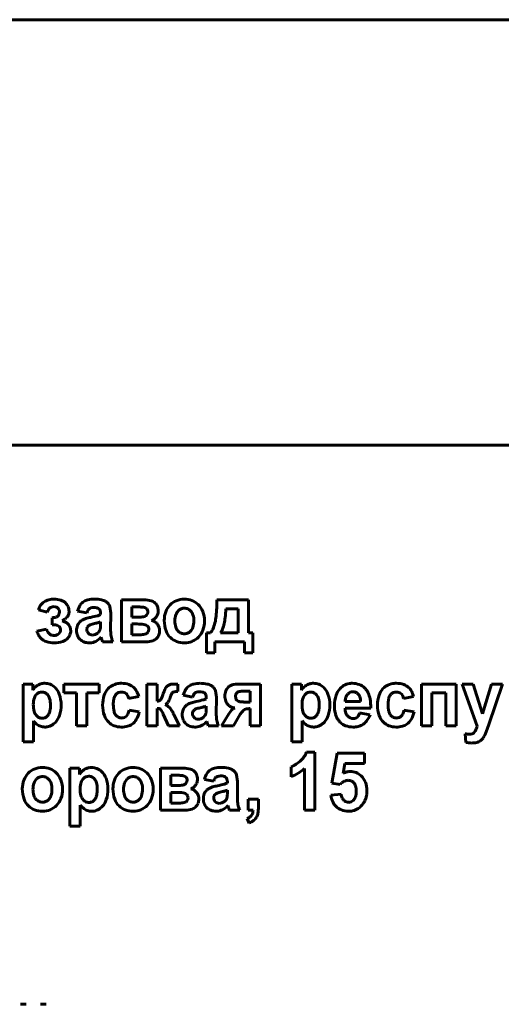
# Model space of a CAD drawing. Units: millimetres. Extents: x -4296 to 4387, y -4602 to 1354.
# Drawn here: x 3889 to 3917, y 1238 to 1296 of the extents above; entities that cross this region are included whole.
import ezdxf

# ---------------------------------------------------------------- set-up
doc = ezdxf.new("R2010")
doc.units = ezdxf.units.MM
doc.linetypes.add('K5LT_BASIC', pattern=[0])

msp = doc.modelspace()

# ---------------------------------------------------------------- linework, layer by layer
at = {"color": 150, "linetype": 'K5LT_BASIC', "lineweight": 60, "true_color": 0x0080ff}
for p, q in [((3941.882, 1295.873), (2646.882, 1295.873)), ((3951.882, 1270.873), (3806.882, 1270.873)), ((3894.844, 1261.786), (3894.844, 1259.322)), ((3896.184, 1261.786), (3894.844, 1261.786)), ((3902.315, 1261.786), (3900.457, 1261.786)), ((3902.315, 1259.853), (3902.315, 1261.786)), ((3889.977, 1261.192), (3890.495, 1261.068)), ((3890.612, 1261.282), (3890.642, 1261.311)), ((3892.273, 1261.13), (3892.818, 1261.023)), ((3893.496, 1261.282), (3893.551, 1261.238)), ((3895.452, 1261.369), (3895.452, 1260.766)), ((3895.851, 1261.369), (3895.452, 1261.369)), ((3896.334, 1261.261), (3896.266, 1261.31)), ((3901.71, 1261.254), (3900.975, 1261.254)), ((3901.708, 1259.853), (3901.71, 1261.254)), ((3890.781, 1260.74), (3890.781, 1260.323)), ((3893.622, 1260.983), (3893.622, 1260.917)), ((3894.211, 1260.128), (3894.22, 1260.885)), ((3895.452, 1260.766), (3895.851, 1260.766)), ((3890.45, 1260.057), (3889.888, 1259.951)), ((3890.781, 1260.323), (3890.885, 1260.323)), ((3892.821, 1260.097), (3892.818, 1260.053)), ((3893.341, 1260.412), (3893.259, 1260.393)), ((3893.622, 1260.363), (3893.622, 1260.492)), ((3895.77, 1260.368), (3895.452, 1260.368)), ((3895.452, 1260.368), (3895.452, 1259.738)), ((3896.382, 1260.249), (3896.308, 1260.301)), ((3893.456, 1259.835), (3893.546, 1259.932)), ((3893.659, 1259.587), (3893.66, 1259.586)), ((3893.66, 1259.586), (3893.663, 1259.575)), ((3893.663, 1259.575), (3893.673, 1259.541)), ((3893.673, 1259.541), (3893.681, 1259.512)), ((3893.712, 1259.401), (3893.738, 1259.322)), ((3895.452, 1259.738), (3895.943, 1259.738)), ((3900.082, 1259.853), (3899.832, 1259.853)), ((3899.832, 1259.853), (3899.832, 1258.675)), ((3900.672, 1259.853), (3901.708, 1259.853)), ((3902.565, 1259.853), (3902.315, 1259.853)), ((3902.565, 1258.675), (3902.565, 1259.853)), ((3892.961, 1259.26), (3893.009, 1259.261)), ((3893.738, 1259.322), (3894.345, 1259.322)), ((3894.844, 1259.322), (3896.302, 1259.322)), ((3900.323, 1259.322), (3902.074, 1259.322)), ((3900.323, 1258.675), (3900.323, 1259.322)), ((3902.074, 1259.322), (3902.074, 1258.675)), ((3899.832, 1258.675), (3900.323, 1258.675)), ((3902.074, 1258.675), (3902.565, 1258.675)), ((3889.074, 1256.84), (3889.074, 1253.436)), ((3889.637, 1256.84), (3889.074, 1256.84)), ((3889.637, 1256.479), (3889.637, 1256.84)), ((3893.546, 1256.84), (3891.474, 1256.84)), ((3891.474, 1256.84), (3891.474, 1256.317)), ((3893.546, 1256.317), (3893.546, 1256.84)), ((3896.333, 1256.84), (3896.333, 1254.376)), ((3896.941, 1256.84), (3896.333, 1256.84)), ((3896.941, 1255.829), (3896.941, 1256.84)), ((3898.157, 1256.397), (3898.155, 1256.828)), ((3903.014, 1256.84), (3901.822, 1256.84)), ((3903.014, 1254.376), (3903.014, 1256.84)), ((3904.851, 1256.84), (3904.851, 1253.436)), ((3905.414, 1256.84), (3904.851, 1256.84)), ((3905.414, 1256.479), (3905.414, 1256.84)), ((3908.397, 1256.884), (3908.32, 1256.882)), ((3914.501, 1256.84), (3912.465, 1256.84)), ((3912.465, 1256.84), (3912.465, 1254.376)), ((3914.501, 1254.376), (3914.501, 1256.84)), ((3915.499, 1256.84), (3914.856, 1256.84)), ((3914.856, 1256.84), (3915.727, 1254.367)), ((3916.048, 1255.089), (3915.499, 1256.84)), ((3916.571, 1256.84), (3916.048, 1255.089)), ((3916.406, 1254.469), (3917.214, 1256.84)), ((3917.214, 1256.84), (3916.571, 1256.84)), ((3891.474, 1256.317), (3892.207, 1256.317)), ((3892.207, 1256.317), (3892.207, 1254.376)), ((3892.814, 1254.376), (3892.814, 1256.317)), ((3892.814, 1256.317), (3893.546, 1256.317)), ((3895.272, 1255.989), (3895.87, 1256.104)), ((3897.154, 1255.929), (3897.146, 1255.92)), ((3898.478, 1256.184), (3899.023, 1256.078)), ((3899.7, 1256.336), (3899.755, 1256.292)), ((3899.826, 1256.037), (3899.826, 1255.971)), ((3900.416, 1255.182), (3900.425, 1255.939)), ((3901.652, 1256.355), (3901.601, 1256.304)), ((3902.406, 1256.423), (3901.978, 1256.423)), ((3902.406, 1255.785), (3902.406, 1256.423)), ((3908.148, 1256.274), (3908.112, 1256.235)), ((3911.403, 1255.989), (3912.002, 1256.104)), ((3913.072, 1254.376), (3913.072, 1256.317)), ((3913.072, 1256.317), (3913.894, 1256.317)), ((3913.894, 1256.317), (3913.894, 1254.376)), ((3896.941, 1254.376), (3896.941, 1255.413)), ((3897.408, 1255.632), (3897.464, 1255.66)), ((3899.545, 1255.466), (3899.464, 1255.447)), ((3899.826, 1255.417), (3899.826, 1255.546)), ((3901.621, 1255.891), (3901.693, 1255.839)), ((3902.014, 1255.785), (3902.406, 1255.785)), ((3902.351, 1255.395), (3902.406, 1255.395)), ((3902.406, 1255.395), (3902.406, 1254.376)), ((3907.975, 1255.422), (3909.484, 1255.422)), ((3907.986, 1255.821), (3908.886, 1255.821)), ((3895.897, 1255.209), (3895.298, 1255.315)), ((3897.301, 1255.079), (3897.602, 1254.376)), ((3897.903, 1255.078), (3897.892, 1255.101)), ((3897.916, 1255.053), (3897.903, 1255.078)), ((3898.253, 1254.376), (3897.916, 1255.053)), ((3899.026, 1255.151), (3899.023, 1255.107)), ((3899.661, 1254.889), (3899.751, 1254.986)), ((3901.158, 1255.088), (3900.727, 1254.376)), ((3901.432, 1254.376), (3901.827, 1255.062)), ((3901.827, 1255.062), (3901.864, 1255.111)), ((3909.439, 1255.041), (3908.832, 1255.147)), ((3912.028, 1255.209), (3911.43, 1255.315)), ((3889.681, 1253.436), (3889.681, 1254.672)), ((3890.349, 1254.314), (3890.42, 1254.316)), ((3892.207, 1254.376), (3892.814, 1254.376)), ((3896.333, 1254.376), (3896.941, 1254.376)), ((3897.602, 1254.376), (3898.253, 1254.376)), ((3899.165, 1254.314), (3899.214, 1254.315)), ((3899.864, 1254.642), (3899.864, 1254.64)), ((3899.864, 1254.64), (3899.868, 1254.63)), ((3899.868, 1254.63), (3899.877, 1254.595)), ((3899.877, 1254.595), (3899.885, 1254.566)), ((3899.916, 1254.455), (3899.942, 1254.376)), ((3899.942, 1254.376), (3900.55, 1254.376)), ((3900.727, 1254.376), (3901.432, 1254.376)), ((3902.406, 1254.376), (3903.014, 1254.376)), ((3905.459, 1253.436), (3905.459, 1254.672)), ((3906.126, 1254.314), (3906.197, 1254.316)), ((3912.465, 1254.376), (3913.072, 1254.376)), ((3913.894, 1254.376), (3914.501, 1254.376)), ((3916.258, 1254.034), (3916.406, 1254.469)), ((3915.017, 1253.919), (3915.061, 1253.413)), ((3915.613, 1254.08), (3915.54, 1253.983)), ((3889.074, 1253.436), (3889.681, 1253.436)), ((3904.851, 1253.436), (3905.459, 1253.436)), ((3906.2, 1252.842), (3905.707, 1252.842)), ((3906.2, 1249.43), (3906.2, 1252.842)), ((3907.512, 1252.78), (3907.2, 1251.013)), ((3909.12, 1252.78), (3907.512, 1252.78)), ((3909.12, 1252.169), (3909.12, 1252.78)), ((3892.384, 1251.894), (3891.822, 1251.894)), ((3891.822, 1251.894), (3891.822, 1248.49)), ((3892.384, 1251.533), (3892.384, 1251.894)), ((3898.489, 1251.894), (3897.149, 1251.894)), ((3897.149, 1251.894), (3897.149, 1249.43)), ((3904.807, 1251.983), (3904.807, 1251.398)), ((3905.593, 1251.886), (3905.593, 1249.43)), ((3907.87, 1251.594), (3907.971, 1252.169)), ((3907.971, 1252.169), (3909.12, 1252.169)), ((3898.156, 1251.477), (3897.756, 1251.477)), ((3897.756, 1251.477), (3897.756, 1250.875)), ((3898.639, 1251.37), (3898.57, 1251.418)), ((3900.941, 1251.39), (3900.996, 1251.346)), ((3897.756, 1250.875), (3898.156, 1250.875)), ((3899.719, 1251.238), (3900.263, 1251.132)), ((3901.067, 1251.091), (3901.067, 1251.025)), ((3901.657, 1250.236), (3901.666, 1250.994)), ((3907.2, 1251.013), (3907.688, 1250.937)), ((3907.688, 1250.937), (3907.776, 1251.028)), ((3897.756, 1250.476), (3897.756, 1249.846)), ((3898.075, 1250.476), (3897.756, 1250.476)), ((3898.686, 1250.357), (3898.613, 1250.409)), ((3900.266, 1250.205), (3900.263, 1250.162)), ((3900.786, 1250.521), (3900.705, 1250.501)), ((3901.067, 1250.471), (3901.067, 1250.6)), ((3907.745, 1250.369), (3907.137, 1250.302)), ((3892.429, 1248.49), (3892.429, 1249.726)), ((3897.756, 1249.846), (3898.248, 1249.846)), ((3900.902, 1249.944), (3900.991, 1250.04)), ((3901.105, 1249.696), (3901.105, 1249.694)), ((3901.105, 1249.694), (3901.109, 1249.684)), ((3901.109, 1249.684), (3901.118, 1249.649)), ((3901.118, 1249.649), (3901.126, 1249.62)), ((3902.888, 1250.077), (3902.281, 1250.077)), ((3902.281, 1250.077), (3902.281, 1249.43)), ((3902.888, 1249.614), (3902.888, 1250.077)), ((3893.097, 1249.368), (3893.167, 1249.371)), ((3897.149, 1249.43), (3898.606, 1249.43)), ((3900.406, 1249.368), (3900.455, 1249.369)), ((3901.157, 1249.51), (3901.183, 1249.43)), ((3901.183, 1249.43), (3901.791, 1249.43)), ((3902.281, 1249.43), (3902.576, 1249.43)), ((3905.593, 1249.43), (3906.2, 1249.43)), ((3891.822, 1248.49), (3892.429, 1248.49)), ((3902.227, 1248.942), (3902.348, 1248.676)), ((3889.248, 1238.024), (3888.914, 1238.024)), ((3890.424, 1238.024), (3890.09, 1238.024))]:
    msp.add_line(p, q, dxfattribs=at)
for centre, radius, start, end in [((3890.844, 1260.817), 1.006, 105.39316, 122.23381), ((3890.896, 1260.628), 1.202, 90, 105.39316), ((3890.896, 1260.542), 1.288, 71.80283, 90), ((3891.081, 1261.105), 0.696, 46.95312, 71.80283), ((3892.995, 1261.12), 0.674, 122.22092, 147.06328), ((3893.036, 1261.055), 0.75, 102.66801, 122.22092), ((3893.261, 1260.054), 1.776, 90, 102.66801), ((3893.261, 1259.674), 2.156, 78.72973, 90), ((3893.543, 1261.09), 0.712, 59.05282, 78.72973), ((3893.506, 1261.029), 0.783, 52.38001, 59.05282), ((3896.184, 1260.237), 1.549, 74.69837, 90), ((3896.438, 1261.165), 0.586, 49.69947, 74.69837), ((3898.457, 1260.775), 1.038, 112.12955, 136.57764), ((3898.542, 1260.566), 1.264, 90, 112.12955), ((3898.542, 1260.589), 1.241, 68.88298, 90), ((3898.607, 1260.759), 1.059, 45.99964, 68.88298), ((3886.519, 1262.066), 13.941, 354.9261, 358.84705), ((3890.799, 1260.99), 0.846, 145.21885, 166.21537), ((3890.685, 1261.069), 0.708, 122.23381, 145.21885), ((3891.528, 1260.677), 1.104, 151.36029, 159.2548), ((3890.924, 1261.006), 0.417, 138.49212, 151.36029), ((3890.822, 1261.095), 0.282, 106.95662, 129.88227), ((3890.889, 1260.875), 0.512, 90, 106.95662), ((3890.889, 1260.999), 0.388, 69.26335, 90), ((3890.943, 1261.139), 0.238, 42.69325, 69.26335), ((3890.859, 1261.062), 0.352, 21.60472, 42.69325), ((3890.874, 1261.068), 0.335, 0, 21.60472), ((3891.096, 1261.12), 0.674, 23.28048, 46.95312), ((3891.075, 1261.111), 0.697, 0, 23.28048), ((3891.179, 1261.111), 0.593, 339.99993, 0), ((3893.448, 1260.826), 1.213, 147.06328, 165.51449), ((3893.569, 1260.782), 0.789, 150.39969, 162.15932), ((3893.163, 1261.013), 0.322, 131.93611, 150.39969), ((3893.127, 1261.052), 0.269, 107.10404, 131.93611), ((3893.214, 1260.772), 0.562, 90, 107.10404), ((3893.214, 1260.303), 1.031, 79.63796, 90), ((3893.342, 1261.006), 0.316, 60.87985, 79.63796), ((3893.373, 1261.084), 0.235, 15.588, 40.86223), ((3893.009, 1260.983), 0.613, 0, 15.588), ((3893.612, 1261.167), 0.609, 44.81366, 52.38001), ((3893.736, 1261.29), 0.435, 13.8686, 44.81366), ((3892.098, 1260.885), 2.123, 0, 13.8686), ((3895.851, 1259.348), 2.022, 81.83977, 90), ((3896.076, 1260.917), 0.436, 64.21417, 81.83977), ((3896.19, 1261.12), 0.202, 19.75164, 44.36734), ((3896.086, 1261.083), 0.312, 0, 19.75164), ((3896.511, 1261.251), 0.474, 21.89587, 49.69947), ((3896.247, 1261.144), 0.759, 0, 21.89587), ((3896.362, 1261.144), 0.644, 338.97589, 0), ((3898.566, 1260.671), 1.189, 136.57764, 159.377), ((3898.596, 1260.741), 0.577, 133.41399, 160.85572), ((3898.548, 1260.792), 0.507, 111.78455, 133.41399), ((3898.545, 1260.798), 0.5, 90, 111.78455), ((3898.545, 1260.808), 0.49, 65.46577, 90), ((3898.527, 1260.769), 0.533, 41.95443, 65.46577), ((3898.485, 1260.731), 0.59, 17.23175, 41.95443), ((3898.52, 1260.668), 1.185, 21.62819, 45.99964), ((3893.968, 1261.506), 7.011, 353.76007, 357.94214), ((3890.781, 1261.704), 0.964, 270, 283.50332), ((3890.959, 1260.964), 0.203, 283.50332, 313.20957), ((3890.848, 1261.082), 0.365, 313.20957, 336.03142), ((3890.878, 1261.068), 0.331, 336.03142, 0), ((3890.723, 1261.797), 1.397, 297.31752, 305.55114), ((3891.091, 1259.616), 0.978, 55.98947, 73.81039), ((3891.126, 1261.232), 0.703, 305.55114, 317.16837), ((3891.307, 1261.065), 0.457, 317.16837, 339.99993), ((3892.826, 1260.074), 0.593, 125.23491, 135.75951), ((3892.897, 1259.973), 0.717, 115.66613, 125.23491), ((3893.104, 1259.543), 1.194, 107.01731, 115.66613), ((3893.679, 1257.662), 3.161, 101.70537, 107.01731), ((3891.753, 1267.085), 6.457, 281.48396, 285.28697), ((3893.163, 1261.925), 1.107, 285.28697, 294.47999), ((3895.851, 1262.309), 1.543, 270, 280.92458), ((3896.07, 1261.174), 0.386, 280.92458, 302.86019), ((3896.147, 1261.054), 0.244, 302.86019, 333.09308), ((3896.091, 1261.083), 0.307, 333.09308, 0), ((3896.466, 1261.073), 0.513, 286.83532, 301.9594), ((3896.436, 1259.906), 0.699, 55.04713, 75.21153), ((3896.454, 1261.093), 0.537, 301.9594, 316.73836), ((3896.425, 1261.12), 0.576, 316.73836, 338.97589), ((3898.81, 1260.58), 1.45, 159.377, 180), ((3899.195, 1260.58), 1.835, 180, 199.64289), ((3899.16, 1260.545), 1.175, 160.85572, 180), ((3899.209, 1260.545), 1.223, 180, 197.07454), ((3897.899, 1260.549), 1.203, 341.0514, 0), ((3897.898, 1260.549), 1.204, 0, 17.23175), ((3898.227, 1260.552), 1.5, 0, 21.62819), ((3898.206, 1260.552), 1.521, 339.26026, 0), ((3897.902, 1261.056), 2.513, 345.683, 354.9261), ((3897.543, 1261.115), 3.415, 347.76625, 353.76007), ((3890.956, 1260.236), 1.106, 194.91884, 209.14261), ((3891.179, 1260.327), 0.777, 200.2936, 218.37752), ((3890.885, 1259.751), 0.572, 70.52022, 90), ((3890.97, 1259.992), 0.317, 44.23772, 70.52022), ((3891.018, 1260.038), 0.25, 20.84149, 44.23772), ((3890.986, 1260.015), 0.286, 336.00691, 0), ((3890.958, 1260.015), 0.314, 0, 20.84149), ((3891.35, 1260), 0.515, 31.33934, 55.98947), ((3891.355, 1260.003), 0.509, 14.48768, 31.33934), ((3891.292, 1259.958), 0.578, 337.97614, 0), ((3891.183, 1259.958), 0.688, 0, 14.48768), ((3893.02, 1259.985), 0.81, 159.29593, 180), ((3893.02, 1259.985), 0.81, 180, 201.85609), ((3892.851, 1260.049), 0.629, 135.75951, 159.29593), ((3893.158, 1260.053), 0.34, 180, 201.67643), ((3893.073, 1260.06), 0.255, 148.28706, 171.73202), ((3893.131, 1260.024), 0.323, 127.4847, 148.28706), ((3893.121, 1260.022), 0.318, 109.12799, 125.83382), ((3893.794, 1258.083), 2.371, 103.02729, 109.12799), ((3892.123, 1265.431), 5.164, 283.64068, 285.76596), ((3893.139, 1261.833), 1.426, 285.76596, 289.81083), ((3893.224, 1260.147), 0.387, 326.35117, 335.75564), ((3893.209, 1260.153), 0.403, 335.75564, 344.97211), ((3893.283, 1260.138), 0.328, 344.23411, 351.70401), ((3892.509, 1260.251), 1.11, 351.70401, 355.7606), ((3891.833, 1260.301), 1.788, 355.7606, 358.28441), ((3889.752, 1260.363), 3.87, 358.28441, 0), ((3899.665, 1260.128), 5.453, 180, 183.3905), ((3895.77, 1257.188), 3.18, 82.9349, 90), ((3896.102, 1259.864), 0.483, 64.74201, 82.9349), ((3896.225, 1260.097), 0.218, 19.22825, 44.21037), ((3896.101, 1260.048), 0.351, 335.22461, 0), ((3896.086, 1260.048), 0.366, 0, 19.22825), ((3896.53, 1260.04), 0.536, 31.96763, 55.04713), ((3896.416, 1259.969), 0.67, 16.02218, 31.96763), ((3896.395, 1259.97), 0.691, 339.03989, 0), ((3896.422, 1259.97), 0.664, 0, 16.02218), ((3898.412, 1260.3), 1.003, 199.64289, 226.32496), ((3898.6, 1260.358), 0.587, 197.07454, 221.83146), ((3898.565, 1260.326), 0.539, 221.83146, 245.34251), ((3898.495, 1260.345), 0.573, 313.44971, 341.0514), ((3898.497, 1260.442), 1.21, 315.97369, 339.26026), ((3899.428, 1260.397), 0.85, 320.29369, 336.28276), ((3897.964, 1261.04), 2.449, 336.28276, 345.683), ((3899.923, 1260.386), 0.918, 324.58123, 338.72986), ((3898.687, 1260.867), 2.245, 338.72986, 347.76625), ((3890.676, 1260.079), 0.785, 209.14261, 226.04378), ((3890.673, 1260.077), 0.781, 226.04378, 251.55741), ((3890.878, 1260.089), 0.393, 218.37752, 243.8975), ((3890.875, 1260.082), 0.386, 243.8975, 257.64539), ((3890.895, 1260.172), 0.478, 257.64539, 270), ((3890.895, 1260.175), 0.481, 270, 289.79314), ((3890.947, 1260.03), 0.327, 289.79314, 313.86063), ((3890.942, 1260.035), 0.334, 313.86063, 336.00691), ((3891.15, 1260.058), 0.755, 289.43225, 317.13987), ((3891.23, 1259.983), 0.645, 317.13987, 337.97614), ((3892.891, 1259.933), 0.67, 201.85609, 225.91009), ((3892.855, 1259.896), 0.618, 225.91009, 250.22789), ((3893.159, 1260.054), 0.341, 201.67643, 223.30824), ((3893.133, 1260.029), 0.306, 223.30824, 247.39234), ((3893.149, 1260.067), 0.346, 247.39234, 270), ((3893.149, 1260.154), 0.434, 270, 290.47058), ((3893.097, 1260.294), 0.583, 290.47058, 308.10781), ((3892.833, 1260.358), 1.13, 296.68576, 316.99413), ((3898.691, 1260.864), 5.19, 195.10271, 195.82406), ((3896.585, 1260.267), 3.001, 195.82406, 196.7727), ((3895.487, 1259.88), 1.268, 183.3905, 190.42492), ((3895.427, 1259.869), 1.207, 190.42492, 197.80178), ((3896.016, 1260.058), 1.826, 197.80178, 203.79848), ((3895.943, 1261.223), 1.484, 270, 280.69476), ((3896.153, 1260.111), 0.353, 280.69476, 302.73528), ((3896.302, 1260.523), 1.202, 270, 288.75368), ((3896.232, 1259.988), 0.206, 302.73528, 335.22461), ((3896.502, 1259.933), 0.578, 288.75368, 315.91897), ((3896.508, 1259.927), 0.57, 315.91897, 339.03989), ((3898.471, 1260.362), 1.088, 226.32496, 249.14193), ((3898.545, 1260.282), 0.491, 245.34251, 270), ((3898.545, 1260.29), 0.498, 270, 291.76851), ((3898.544, 1260.293), 0.502, 291.76851, 313.44971), ((3898.578, 1260.364), 1.098, 292.56302, 315.97369), ((3890.895, 1260.742), 1.483, 251.55741, 270), ((3890.895, 1260.779), 1.52, 270, 289.43225), ((3892.961, 1260.19), 0.931, 250.22789, 270), ((3892.966, 1260.094), 0.834, 273.00623, 296.68576), ((3898.546, 1260.559), 1.3, 249.14193, 270), ((3898.546, 1260.44), 1.181, 270, 292.56302), ((3890.362, 1256.048), 0.844, 127.62246, 149.22619), ((3890.338, 1256.078), 0.805, 105.5046, 127.62246), ((3890.337, 1256.082), 0.801, 97.51285, 105.5046), ((3890.351, 1255.978), 0.907, 90, 97.51285), ((3890.351, 1256.054), 0.83, 68.11126, 90), ((3890.335, 1256.013), 0.874, 46.78791, 68.11126), ((3890.232, 1255.904), 1.024, 19.80803, 46.78791), ((3894.813, 1255.868), 1.024, 136.76849, 161.70598), ((3894.753, 1255.924), 0.942, 114.67174, 136.76849), ((3894.828, 1255.76), 1.124, 94.45483, 114.67174), ((3894.848, 1255.514), 1.371, 92.1781, 94.45483), ((3894.852, 1255.387), 1.497, 90, 92.1781), ((3894.852, 1255.509), 1.376, 71.61565, 90), ((3895.043, 1256.081), 0.772, 46.99528, 71.61565), ((3894.976, 1256.01), 0.87, 29.02568, 46.99528), ((3898.441, 1256.014), 1.16, 151.18874, 157.65685), ((3898.091, 1256.207), 0.76, 141.42105, 151.18874), ((3897.744, 1256.484), 0.317, 126.26062, 141.42105), ((3897.826, 1256.372), 0.456, 105.62727, 126.28837), ((3897.917, 1256.047), 0.793, 90, 105.62727), ((3897.917, 1255.434), 1.406, 87.20402, 90), ((3897.565, 1248.227), 8.621, 86.07485, 87.20402), ((3899.652, 1255.881), 1.213, 147.06328, 165.51449), ((3899.2, 1256.174), 0.674, 122.22092, 147.06328), ((3899.24, 1256.11), 0.75, 102.66801, 122.22092), ((3899.465, 1255.108), 1.776, 90, 102.66801), ((3899.465, 1254.728), 2.156, 78.72973, 90), ((3899.747, 1256.144), 0.712, 59.05282, 78.72973), ((3899.711, 1256.083), 0.783, 52.38001, 59.05282), ((3899.817, 1256.221), 0.609, 44.81366, 52.38001), ((3899.941, 1256.344), 0.435, 13.8686, 44.81366), ((3901.539, 1256.236), 0.598, 136.55574, 160.47006), ((3901.485, 1256.286), 0.524, 125.5627, 136.55574), ((3901.473, 1256.304), 0.503, 114.33968, 125.5627), ((3901.534, 1256.168), 0.652, 97.98095, 114.33968), ((3901.822, 1254.114), 2.726, 90, 97.98095), ((3906.139, 1256.048), 0.844, 127.62246, 149.22619), ((3906.115, 1256.078), 0.805, 105.5046, 127.62246), ((3906.114, 1256.082), 0.801, 97.51285, 105.5046), ((3906.128, 1255.978), 0.907, 90, 97.51285), ((3906.128, 1256.054), 0.83, 68.11126, 90), ((3906.112, 1256.013), 0.874, 46.78791, 68.11126), ((3906.009, 1255.904), 1.024, 19.80803, 46.78791), ((3908.458, 1255.848), 1.066, 136.96634, 161.64814), ((3908.397, 1255.905), 0.982, 115.5787, 136.96634), ((3908.385, 1255.93), 0.953, 93.87161, 115.5787), ((3908.397, 1255.71), 1.174, 69.34271, 90), ((3908.493, 1255.963), 0.904, 45.76707, 69.34271), ((3908.433, 1255.902), 0.989, 35.42084, 45.76707), ((3910.944, 1255.868), 1.024, 136.76849, 161.70598), ((3910.884, 1255.924), 0.942, 114.67174, 136.76849), ((3910.96, 1255.76), 1.124, 94.45483, 114.67174), ((3910.979, 1255.514), 1.371, 92.1781, 94.45483), ((3910.984, 1255.387), 1.497, 90, 92.1781), ((3910.984, 1255.509), 1.376, 71.61565, 90), ((3911.174, 1256.081), 0.772, 46.99528, 71.61565), ((3911.108, 1256.01), 0.87, 29.02568, 46.99528), ((3890.914, 1255.64), 1.242, 161.72712, 180), ((3890.237, 1255.863), 0.529, 133.56168, 161.72712), ((3890.182, 1255.921), 0.449, 111.73339, 133.56168), ((3890.184, 1255.917), 0.453, 90, 111.73339), ((3890.184, 1255.965), 0.405, 63.25646, 90), ((3890.145, 1255.888), 0.492, 39.0106, 63.25646), ((3890.095, 1255.847), 0.556, 14.71658, 39.0106), ((3889.181, 1255.607), 1.501, 0, 14.71658), ((3889.424, 1255.613), 1.883, 0, 19.80803), ((3895.634, 1255.597), 1.89, 161.70598, 180), ((3896.145, 1255.642), 1.775, 170.10621, 180), ((3895.035, 1255.836), 0.649, 153.70175, 170.10621), ((3894.86, 1255.922), 0.454, 143.90693, 153.70175), ((3894.863, 1255.92), 0.457, 134.15032, 143.90693), ((3894.83, 1255.954), 0.411, 111.02018, 134.15032), ((3894.861, 1255.874), 0.496, 90, 111.02018), ((3894.861, 1255.878), 0.492, 72.73338, 90), ((3894.906, 1256.021), 0.342, 51.99928, 72.73338), ((3894.905, 1256.021), 0.343, 27.2388, 51.99928), ((3894.655, 1255.892), 0.625, 8.95729, 27.2388), ((3894.447, 1255.716), 1.475, 15.2524, 29.02568), ((3896.989, 1256.056), 0.208, 293.72299, 319.09749), ((3896.829, 1256.177), 0.409, 322.71808, 336.87728), ((3894.308, 1257.254), 3.15, 336.87728, 341.96753), ((3899.59, 1255.542), 2.403, 157.65685, 162.15004), ((3896.66, 1256.374), 1.099, 327.56285, 342.73517), ((3899.909, 1255.37), 2.301, 159.61473, 162.87143), ((3898.624, 1255.847), 0.931, 154.49254, 159.61473), ((3898.256, 1256.023), 0.523, 145.48836, 154.49254), ((3897.931, 1256.246), 0.129, 127.27212, 145.48836), ((3897.952, 1256.213), 0.168, 99.00252, 125.96388), ((3898.157, 1254.915), 1.482, 90, 99.00252), ((3899.774, 1255.836), 0.789, 150.39969, 162.15932), ((3899.367, 1256.067), 0.322, 131.93611, 150.39969), ((3899.332, 1256.106), 0.269, 107.10404, 131.93611), ((3897.957, 1262.14), 6.457, 281.48396, 285.28697), ((3899.418, 1255.826), 0.562, 90, 107.10404), ((3899.418, 1255.357), 1.031, 79.63796, 90), ((3899.546, 1256.06), 0.316, 60.87985, 79.63796), ((3899.368, 1256.979), 1.107, 285.28697, 294.47999), ((3899.577, 1256.138), 0.235, 15.588, 40.86223), ((3899.214, 1256.037), 0.613, 0, 15.588), ((3898.302, 1255.939), 2.123, 0, 13.8686), ((3901.816, 1256.137), 0.892, 160.47006, 180), ((3901.825, 1256.137), 0.901, 180, 199.33181), ((3902.026, 1256.105), 0.477, 165.33637, 180), ((3901.958, 1256.105), 0.409, 180, 198.60338), ((3901.795, 1256.166), 0.239, 144.55615, 165.33637), ((3901.784, 1256.047), 0.225, 198.60338, 223.74208), ((3901.816, 1256.122), 0.285, 101.83184, 124.94112), ((3901.978, 1255.348), 1.075, 90, 101.83184), ((3906.691, 1255.64), 1.242, 161.72712, 180), ((3906.014, 1255.863), 0.529, 133.56168, 161.72712), ((3905.959, 1255.921), 0.449, 111.73339, 133.56168), ((3905.961, 1255.917), 0.453, 90, 111.73339), ((3905.961, 1255.965), 0.405, 63.25646, 90), ((3905.922, 1255.888), 0.492, 39.0106, 63.25646), ((3905.872, 1255.847), 0.556, 14.71658, 39.0106), ((3904.958, 1255.607), 1.501, 0, 14.71658), ((3905.201, 1255.613), 1.883, 0, 19.80803), ((3909.264, 1255.58), 1.914, 161.64814, 180), ((3908.93, 1255.829), 0.944, 172.59725, 180.48818), ((3908.633, 1255.867), 0.645, 163.04336, 172.59725), ((3908.544, 1255.894), 0.552, 151.93938, 163.04336), ((3908.469, 1255.934), 0.467, 139.86863, 151.93938), ((3908.428, 1255.981), 0.404, 111.51733, 133.76168), ((3908.438, 1255.956), 0.432, 90, 111.51733), ((3908.438, 1255.985), 0.402, 66.25688, 90), ((3908.426, 1255.958), 0.432, 43.3504, 66.25688), ((3908.416, 1255.949), 0.446, 18.55083, 43.3504), ((3907.97, 1255.799), 0.916, 1.32294, 18.55083), ((3908.387, 1255.869), 1.046, 25.36227, 35.42084), ((3908.113, 1255.739), 1.349, 9.63493, 25.36227), ((3906.545, 1255.473), 2.939, 358.99898, 9.63493), ((3911.766, 1255.597), 1.89, 161.70598, 180), ((3912.277, 1255.642), 1.775, 170.10621, 180), ((3911.167, 1255.836), 0.649, 153.70175, 170.10621), ((3910.992, 1255.922), 0.454, 143.90693, 153.70175), ((3910.995, 1255.92), 0.457, 134.15032, 143.90693), ((3910.962, 1255.954), 0.411, 111.02018, 134.15032), ((3910.993, 1255.874), 0.496, 90, 111.02018), ((3910.993, 1255.878), 0.492, 72.73338, 90), ((3911.037, 1256.021), 0.342, 51.99928, 72.73338), ((3911.037, 1256.021), 0.343, 27.2388, 51.99928), ((3910.786, 1255.892), 0.625, 8.95729, 27.2388), ((3910.578, 1255.716), 1.475, 15.2524, 29.02568), ((3891.297, 1255.64), 1.624, 180, 194.48938), ((3888.789, 1255.607), 1.893, 349.75657, 0), ((3889.282, 1255.613), 2.025, 342.33967, 0), ((3895.58, 1255.597), 1.836, 180, 199.51887), ((3896.366, 1255.642), 1.996, 180, 191.88179), ((3896.884, 1256.296), 0.47, 276.9417, 293.72299), ((3896.941, 1254.929), 0.483, 79.27789, 90), ((3896.983, 1255.152), 0.257, 64.54255, 79.27789), ((3897.011, 1255.212), 0.19, 34.29209, 64.54255), ((3897.267, 1255.157), 0.495, 51.87272, 73.47827), ((3897.248, 1256), 0.402, 302.34798, 327.56285), ((3897.035, 1254.862), 0.871, 35.62526, 51.87272), ((3896.755, 1254.661), 1.215, 29.16913, 35.62526), ((3899.225, 1255.04), 0.81, 159.29593, 180), ((3899.056, 1255.104), 0.629, 135.75951, 159.29593), ((3899.03, 1255.128), 0.593, 125.23491, 135.75951), ((3899.102, 1255.027), 0.717, 115.66613, 125.23491), ((3899.308, 1254.597), 1.194, 107.01731, 115.66613), ((3899.884, 1252.716), 3.161, 101.70537, 107.01731), ((3899.336, 1255.078), 0.323, 127.4847, 148.28706), ((3899.325, 1255.077), 0.318, 109.12799, 125.83382), ((3899.998, 1253.137), 2.371, 103.02729, 109.12799), ((3898.327, 1260.485), 5.164, 283.64068, 285.76596), ((3899.343, 1256.887), 1.426, 285.76596, 289.81083), ((3895.956, 1255.417), 3.87, 358.28441, 0), ((3901.567, 1256.047), 0.628, 199.33181, 222.54367), ((3901.512, 1255.997), 0.554, 222.54367, 244.93888), ((3902.517, 1254.261), 1.59, 136.19304, 148.66485), ((3901.535, 1256.044), 0.606, 244.93888, 266.32833), ((3901.582, 1255.157), 0.295, 106.9886, 136.19304), ((3901.877, 1256.213), 0.416, 243.84392, 260.42201), ((3902.014, 1257.026), 1.24, 260.42201, 270), ((3902.206, 1255.086), 0.289, 106.17315, 133.43208), ((3902.351, 1254.585), 0.81, 90, 106.17315), ((3907.074, 1255.64), 1.624, 180, 194.48938), ((3904.566, 1255.607), 1.893, 349.75657, 0), ((3905.059, 1255.613), 2.025, 342.33967, 0), ((3909.48, 1255.58), 2.131, 180, 186.84286), ((3908.916, 1255.513), 1.562, 186.84286, 194.83716), ((3908.926, 1255.442), 0.952, 181.24224, 199.12023), ((3911.712, 1255.597), 1.836, 180, 199.51887), ((3912.498, 1255.642), 1.996, 180, 191.88179), ((3890.29, 1255.379), 0.585, 194.48938, 218.75154), ((3890.249, 1255.346), 0.532, 218.75154, 242.72429), ((3890.194, 1255.24), 0.412, 242.72429, 270), ((3890.194, 1255.245), 0.417, 270, 291.82091), ((3890.192, 1255.252), 0.424, 291.82091, 313.46094), ((3890.118, 1255.33), 0.532, 313.46094, 322.84048), ((3890.149, 1255.306), 0.492, 322.84048, 332.58654), ((3889.985, 1255.391), 0.677, 332.58654, 349.75657), ((3890.205, 1255.319), 1.057, 317.80096, 342.33967), ((3894.812, 1255.324), 1.02, 199.51887, 225.80648), ((3894.932, 1255.341), 0.531, 191.88179, 215.03028), ((3894.859, 1255.29), 0.442, 215.03028, 242.76806), ((3894.867, 1255.304), 0.459, 242.76806, 270), ((3894.867, 1255.292), 0.446, 270, 290.68614), ((3894.901, 1255.201), 0.35, 290.68614, 314.08706), ((3894.89, 1255.212), 0.365, 314.08706, 337.1099), ((3894.194, 1255.506), 1.121, 337.1099, 350.18622), ((3894.988, 1255.185), 0.85, 304.89701, 329.6779), ((3894.42, 1255.517), 1.508, 329.6779, 348.21837), ((3895.966, 1254.499), 1.456, 23.45991, 34.29209), ((3896.182, 1254.341), 1.872, 23.9691, 29.16913), ((3899.225, 1255.04), 0.81, 180, 201.85609), ((3899.363, 1255.107), 0.34, 180, 201.67643), ((3899.278, 1255.114), 0.255, 148.28706, 171.73202), ((3899.364, 1255.108), 0.341, 201.67643, 223.30824), ((3899.338, 1255.083), 0.306, 223.30824, 247.39234), ((3899.353, 1255.121), 0.346, 247.39234, 270), ((3899.353, 1255.208), 0.434, 270, 290.47058), ((3899.301, 1255.348), 0.583, 290.47058, 308.10781), ((3899.428, 1255.201), 0.387, 326.35117, 335.75564), ((3899.414, 1255.207), 0.403, 335.75564, 344.97211), ((3899.488, 1255.192), 0.328, 344.23411, 351.70401), ((3898.713, 1255.305), 1.11, 351.70401, 355.7606), ((3898.037, 1255.355), 1.788, 355.7606, 358.28441), ((3905.869, 1255.182), 5.453, 180, 183.3905), ((3901.691, 1254.934), 1.268, 183.3905, 190.42492), ((3903.103, 1254.327), 1.467, 142.12615, 147.70588), ((3902.423, 1254.856), 0.605, 133.43208, 142.12615), ((3906.068, 1255.379), 0.585, 194.48938, 218.75154), ((3906.026, 1255.346), 0.532, 218.75154, 242.72429), ((3905.971, 1255.24), 0.412, 242.72429, 270), ((3905.971, 1255.245), 0.417, 270, 291.82091), ((3905.969, 1255.252), 0.424, 291.82091, 313.46094), ((3905.895, 1255.33), 0.532, 313.46094, 322.84048), ((3905.926, 1255.306), 0.492, 322.84048, 332.58654), ((3905.762, 1255.391), 0.677, 332.58654, 349.75657), ((3905.982, 1255.319), 1.057, 317.80096, 342.33967), ((3908.732, 1255.464), 1.372, 194.83716, 203.91059), ((3908.541, 1255.379), 1.164, 203.91059, 213.76449), ((3908.506, 1255.296), 0.507, 199.12023, 223.71817), ((3908.46, 1255.253), 0.443, 223.71817, 246.76219), ((3908.457, 1255.246), 0.436, 246.76219, 270), ((3908.457, 1255.21), 0.4, 270, 290.6451), ((3908.488, 1255.127), 0.311, 290.6451, 314.06778), ((3908.458, 1255.158), 0.354, 314.06778, 332.34332), ((3908.096, 1255.347), 0.762, 332.34332, 344.7642), ((3908.248, 1255.428), 1.253, 322.16307, 341.989), ((3910.943, 1255.324), 1.02, 199.51887, 225.80648), ((3911.064, 1255.341), 0.531, 191.88179, 215.03028), ((3910.991, 1255.29), 0.442, 215.03028, 242.76806), ((3910.998, 1255.304), 0.459, 242.76806, 270), ((3910.998, 1255.292), 0.446, 270, 290.68614), ((3911.033, 1255.201), 0.35, 290.68614, 314.08706), ((3911.022, 1255.212), 0.365, 314.08706, 337.1099), ((3910.326, 1255.506), 1.121, 337.1099, 350.18622), ((3911.12, 1255.185), 0.85, 304.89701, 329.6779), ((3910.552, 1255.517), 1.508, 329.6779, 348.21837), ((3891.12, 1255.918), 1.903, 220.8988, 225.33371), ((3890.633, 1255.426), 1.211, 225.33371, 230.89355), ((3890.361, 1255.09), 0.779, 230.89355, 250.22089), ((3890.349, 1255.058), 0.744, 250.22089, 270), ((3890.358, 1255.097), 0.783, 274.52874, 297.27915), ((3890.277, 1255.254), 0.959, 297.27915, 317.80096), ((3894.744, 1255.254), 0.923, 225.80648, 249.35091), ((3894.84, 1255.51), 1.196, 249.35091, 270), ((3894.84, 1255.716), 1.403, 270, 285.30078), ((3894.984, 1255.191), 0.858, 285.30078, 304.89701), ((3899.095, 1254.988), 0.67, 201.85609, 225.91009), ((3899.059, 1254.951), 0.618, 225.91009, 250.22789), ((3899.165, 1255.244), 0.931, 250.22789, 270), ((3899.17, 1255.148), 0.834, 273.00623, 296.68576), ((3899.037, 1255.413), 1.13, 296.68576, 316.99413), ((3904.895, 1255.918), 5.19, 195.10271, 195.82406), ((3902.79, 1255.321), 3.001, 195.82406, 196.7727), ((3901.631, 1254.923), 1.207, 190.42492, 197.80178), ((3902.22, 1255.113), 1.826, 197.80178, 203.79848), ((3906.897, 1255.918), 1.903, 220.8988, 225.33371), ((3906.41, 1255.426), 1.211, 225.33371, 230.89355), ((3906.138, 1255.09), 0.779, 230.89355, 250.22089), ((3906.126, 1255.058), 0.744, 250.22089, 270), ((3906.135, 1255.097), 0.783, 274.52874, 297.27915), ((3906.054, 1255.254), 0.959, 297.27915, 317.80096), ((3908.411, 1255.301), 1.011, 214.17432, 219.81391), ((3908.337, 1255.24), 0.916, 219.81391, 225.74071), ((3908.296, 1255.197), 0.857, 225.74071, 250.26338), ((3908.451, 1255.629), 1.316, 250.26338, 270), ((3908.451, 1255.62), 1.306, 270, 282.74312), ((3908.54, 1255.226), 0.903, 282.74312, 298.08853), ((3908.563, 1255.183), 0.854, 298.08853, 322.16307), ((3910.875, 1255.254), 0.923, 225.80648, 249.35091), ((3910.972, 1255.51), 1.196, 249.35091, 270), ((3910.972, 1255.716), 1.403, 270, 285.30078), ((3911.115, 1255.191), 0.858, 285.30078, 304.89701), ((3914.88, 1254.521), 0.855, 328.98401, 338.27001), ((3914.464, 1254.687), 1.303, 338.27001, 345.78944), ((3915.338, 1255.391), 1.507, 257.68322, 263.09514), ((3915.268, 1254.814), 0.926, 263.09514, 270), ((3915.268, 1254.381), 0.493, 270, 289.22955), ((3915.333, 1254.197), 0.298, 289.22955, 314.03929), ((3915.608, 1253.966), 0.555, 304.04947, 327.19194), ((3914.479, 1254.694), 1.898, 327.19194, 339.64443), ((3915.399, 1254.863), 1.488, 256.88221, 263.47781), ((3915.403, 1254.896), 1.522, 263.47781, 270), ((3915.403, 1254.61), 1.236, 270, 284.40623), ((3915.544, 1254.06), 0.668, 284.40623, 304.04947), ((3904.455, 1253.34), 1.356, 309.85044, 324.83156), ((3904.669, 1253.19), 1.095, 324.83156, 341.51175), ((3890.21, 1250.674), 1.264, 90, 112.12955), ((3890.21, 1250.697), 1.241, 68.88298, 90), ((3890.276, 1250.867), 1.059, 45.99964, 68.88298), ((3893.086, 1251.132), 0.805, 105.5046, 127.62246), ((3893.085, 1251.136), 0.801, 97.51285, 105.5046), ((3893.099, 1251.032), 0.907, 90, 97.51285), ((3893.099, 1251.108), 0.83, 68.11126, 90), ((3893.082, 1251.067), 0.874, 46.78791, 68.11126), ((3895.528, 1250.674), 1.264, 90, 112.12955), ((3895.528, 1250.697), 1.241, 68.88298, 90), ((3895.594, 1250.867), 1.059, 45.99964, 68.88298), ((3898.489, 1250.345), 1.549, 74.69837, 90), ((3900.481, 1251.164), 0.75, 102.66801, 122.22092), ((3900.706, 1250.162), 1.776, 90, 102.66801), ((3900.706, 1249.782), 2.156, 78.72973, 90), ((3900.988, 1251.198), 0.712, 59.05282, 78.72973), ((3904.419, 1253.092), 1.175, 289.31137, 301.45903), ((3903.749, 1254.186), 2.458, 301.45903, 309.85044), ((3904.147, 1253.346), 2.055, 301.86916, 314.73524), ((3890.235, 1250.78), 1.189, 136.57764, 159.377), ((3890.125, 1250.883), 1.038, 112.12955, 136.57764), ((3890.216, 1250.9), 0.507, 111.78455, 133.41399), ((3890.213, 1250.907), 0.5, 90, 111.78455), ((3890.213, 1250.917), 0.49, 65.46577, 90), ((3890.195, 1250.878), 0.533, 41.95443, 65.46577), ((3890.188, 1250.776), 1.185, 21.62819, 45.99964), ((3893.109, 1251.102), 0.844, 127.62246, 149.22619), ((3892.985, 1250.917), 0.529, 133.56168, 161.72712), ((3892.93, 1250.975), 0.449, 111.73339, 133.56168), ((3892.931, 1250.972), 0.453, 90, 111.73339), ((3892.931, 1251.019), 0.405, 63.25646, 90), ((3892.892, 1250.942), 0.492, 39.0106, 63.25646), ((3892.98, 1250.958), 1.024, 19.80803, 46.78791), ((3892.171, 1250.667), 1.883, 0, 19.80803), ((3895.553, 1250.78), 1.189, 136.57764, 159.377), ((3895.443, 1250.883), 1.038, 112.12955, 136.57764), ((3895.534, 1250.9), 0.507, 111.78455, 133.41399), ((3895.531, 1250.907), 0.5, 90, 111.78455), ((3895.531, 1250.917), 0.49, 65.46577, 90), ((3895.514, 1250.878), 0.533, 41.95443, 65.46577), ((3895.506, 1250.776), 1.185, 21.62819, 45.99964), ((3898.156, 1249.456), 2.022, 81.83977, 90), ((3898.381, 1251.025), 0.436, 64.21417, 81.83977), ((3898.494, 1251.228), 0.202, 19.75164, 44.36734), ((3898.39, 1251.191), 0.312, 0, 19.75164), ((3898.743, 1251.274), 0.586, 49.69947, 74.69837), ((3898.815, 1251.359), 0.474, 21.89587, 49.69947), ((3898.551, 1251.253), 0.759, 0, 21.89587), ((3900.893, 1250.935), 1.213, 147.06328, 165.51449), ((3900.441, 1251.228), 0.674, 122.22092, 147.06328), ((3901.015, 1250.89), 0.789, 150.39969, 162.15932), ((3900.608, 1251.121), 0.322, 131.93611, 150.39969), ((3900.573, 1251.16), 0.269, 107.10404, 131.93611), ((3900.659, 1250.88), 0.562, 90, 107.10404), ((3900.659, 1250.411), 1.031, 79.63796, 90), ((3900.787, 1251.114), 0.316, 60.87985, 79.63796), ((3900.818, 1251.192), 0.235, 15.588, 40.86223), ((3900.952, 1251.138), 0.783, 52.38001, 59.05282), ((3901.058, 1251.275), 0.609, 44.81366, 52.38001), ((3901.182, 1251.398), 0.435, 13.8686, 44.81366), ((3899.543, 1250.994), 2.123, 0, 13.8686), ((3904.099, 1253.423), 2.146, 289.27958, 301.86916), ((3908.322, 1250.712), 0.991, 104.09967, 117.16383), ((3908.288, 1250.847), 0.852, 90, 104.09967), ((3908.288, 1250.788), 0.911, 68.26805, 90), ((3908.287, 1250.783), 0.916, 46.59405, 68.26805), ((3908.213, 1250.705), 1.024, 21.43042, 46.59405), ((3890.479, 1250.688), 1.45, 159.377, 180), ((3890.829, 1250.653), 1.175, 160.85572, 180), ((3890.264, 1250.849), 0.577, 133.41399, 160.85572), ((3890.153, 1250.84), 0.59, 17.23175, 41.95443), ((3889.566, 1250.658), 1.204, 0, 17.23175), ((3889.895, 1250.66), 1.5, 0, 21.62819), ((3893.662, 1250.694), 1.242, 161.72712, 180), ((3894.044, 1250.694), 1.624, 180, 194.48938), ((3892.842, 1250.901), 0.556, 14.71658, 39.0106), ((3891.929, 1250.661), 1.501, 0, 14.71658), ((3895.797, 1250.688), 1.45, 159.377, 180), ((3896.147, 1250.653), 1.175, 160.85572, 180), ((3895.582, 1250.849), 0.577, 133.41399, 160.85572), ((3895.471, 1250.84), 0.59, 17.23175, 41.95443), ((3894.885, 1250.658), 1.204, 0, 17.23175), ((3895.213, 1250.66), 1.5, 0, 21.62819), ((3898.156, 1252.418), 1.543, 270, 280.92458), ((3898.375, 1251.282), 0.386, 280.92458, 302.86019), ((3898.452, 1251.163), 0.244, 302.86019, 333.09308), ((3898.396, 1251.191), 0.307, 333.09308, 0), ((3898.771, 1251.181), 0.513, 286.83532, 301.9594), ((3898.758, 1251.201), 0.537, 301.9594, 316.73836), ((3898.729, 1251.229), 0.576, 316.73836, 338.97589), ((3898.666, 1251.253), 0.644, 338.97589, 0), ((3900.343, 1250.081), 0.717, 115.66613, 125.23491), ((3900.549, 1249.652), 1.194, 107.01731, 115.66613), ((3901.125, 1247.77), 3.161, 101.70537, 107.01731), ((3899.198, 1257.194), 6.457, 281.48396, 285.28697), ((3900.608, 1252.033), 1.107, 285.28697, 294.47999), ((3900.454, 1251.091), 0.613, 0, 15.588), ((3908.214, 1250.538), 0.657, 112.1749, 131.84115), ((3908.162, 1250.666), 0.518, 90, 112.1749), ((3908.162, 1250.719), 0.466, 66.111, 90), ((3908.177, 1250.753), 0.428, 41.18949, 66.111), ((3908.154, 1250.733), 0.459, 16.15782, 41.18949), ((3907.547, 1250.558), 1.09, 0, 16.15782), ((3907.858, 1250.566), 1.405, 0, 21.43042), ((3890.864, 1250.688), 1.835, 180, 199.64289), ((3890.877, 1250.653), 1.223, 180, 197.07454), ((3890.269, 1250.466), 0.587, 197.07454, 221.83146), ((3890.163, 1250.453), 0.573, 313.44971, 341.0514), ((3889.567, 1250.658), 1.203, 341.0514, 0), ((3890.166, 1250.55), 1.21, 315.97369, 339.26026), ((3889.875, 1250.66), 1.521, 339.26026, 0), ((3893.038, 1250.434), 0.585, 194.48938, 218.75154), ((3892.897, 1250.36), 0.492, 322.84048, 332.58654), ((3892.733, 1250.445), 0.677, 332.58654, 349.75657), ((3891.536, 1250.661), 1.893, 349.75657, 0), ((3892.03, 1250.667), 2.025, 342.33967, 0), ((3896.182, 1250.688), 1.835, 180, 199.64289), ((3896.195, 1250.653), 1.223, 180, 197.07454), ((3895.587, 1250.466), 0.587, 197.07454, 221.83146), ((3895.481, 1250.453), 0.573, 313.44971, 341.0514), ((3894.885, 1250.658), 1.203, 341.0514, 0), ((3895.484, 1250.55), 1.21, 315.97369, 339.26026), ((3895.193, 1250.66), 1.521, 339.26026, 0), ((3898.075, 1247.296), 3.18, 82.9349, 90), ((3898.407, 1249.972), 0.483, 64.74201, 82.9349), ((3898.53, 1250.205), 0.218, 19.22825, 44.21037), ((3898.405, 1250.156), 0.351, 335.22461, 0), ((3898.39, 1250.156), 0.366, 0, 19.22825), ((3898.741, 1250.014), 0.699, 55.04713, 75.21153), ((3898.835, 1250.148), 0.536, 31.96763, 55.04713), ((3898.72, 1250.077), 0.67, 16.02218, 31.96763), ((3898.727, 1250.079), 0.664, 0, 16.02218), ((3900.466, 1250.094), 0.81, 159.29593, 180), ((3900.296, 1250.158), 0.629, 135.75951, 159.29593), ((3900.271, 1250.182), 0.593, 125.23491, 135.75951), ((3900.603, 1250.162), 0.34, 180, 201.67643), ((3900.519, 1250.168), 0.255, 148.28706, 171.73202), ((3900.577, 1250.132), 0.323, 127.4847, 148.28706), ((3900.566, 1250.131), 0.318, 109.12799, 125.83382), ((3901.239, 1248.191), 2.371, 103.02729, 109.12799), ((3899.568, 1255.539), 5.164, 283.64068, 285.76596), ((3900.584, 1251.942), 1.426, 285.76596, 289.81083), ((3900.655, 1250.261), 0.403, 335.75564, 344.97211), ((3900.729, 1250.246), 0.328, 344.23411, 351.70401), ((3899.954, 1250.359), 1.11, 351.70401, 355.7606), ((3899.278, 1250.409), 1.788, 355.7606, 358.28441), ((3897.197, 1250.471), 3.87, 358.28441, 0), ((3907.11, 1250.236), 5.453, 180, 183.3905), ((3908.406, 1250.462), 1.279, 187.18087, 205.13252), ((3908.443, 1250.451), 0.703, 186.63427, 206.16499), ((3908.239, 1250.351), 0.476, 206.16499, 229.95157), ((3908.127, 1250.345), 0.476, 313.15679, 341.75391), ((3907.482, 1250.558), 1.155, 341.75391, 0), ((3908.017, 1250.529), 1.242, 334.2304, 343.17324), ((3907.984, 1250.539), 1.276, 343.17324, 351.88374), ((3907.793, 1250.566), 1.47, 351.88374, 0), ((3890.08, 1250.408), 1.003, 199.64289, 226.32496), ((3890.139, 1250.47), 1.088, 226.32496, 249.14193), ((3890.233, 1250.435), 0.539, 221.83146, 245.34251), ((3890.213, 1250.391), 0.491, 245.34251, 270), ((3890.213, 1250.398), 0.498, 270, 291.76851), ((3890.212, 1250.402), 0.502, 291.76851, 313.44971), ((3890.246, 1250.472), 1.098, 292.56302, 315.97369), ((3893.867, 1250.972), 1.903, 220.8988, 225.33371), ((3893.381, 1250.48), 1.211, 225.33371, 230.89355), ((3892.997, 1250.4), 0.532, 218.75154, 242.72429), ((3893.108, 1250.144), 0.779, 230.89355, 250.22089), ((3892.942, 1250.294), 0.412, 242.72429, 270), ((3892.942, 1250.299), 0.417, 270, 291.82091), ((3892.939, 1250.306), 0.424, 291.82091, 313.46094), ((3892.866, 1250.384), 0.532, 313.46094, 322.84048), ((3893.024, 1250.308), 0.959, 297.27915, 317.80096), ((3892.952, 1250.373), 1.057, 317.80096, 342.33967), ((3895.398, 1250.408), 1.003, 199.64289, 226.32496), ((3895.457, 1250.47), 1.088, 226.32496, 249.14193), ((3895.552, 1250.435), 0.539, 221.83146, 245.34251), ((3895.531, 1250.391), 0.491, 245.34251, 270), ((3895.531, 1250.398), 0.498, 270, 291.76851), ((3895.53, 1250.402), 0.502, 291.76851, 313.44971), ((3895.564, 1250.472), 1.098, 292.56302, 315.97369), ((3898.248, 1251.331), 1.484, 270, 280.69476), ((3898.458, 1250.219), 0.353, 280.69476, 302.73528), ((3898.537, 1250.096), 0.206, 302.73528, 335.22461), ((3898.807, 1250.041), 0.578, 288.75368, 315.91897), ((3898.813, 1250.035), 0.57, 315.91897, 339.03989), ((3898.699, 1250.079), 0.691, 339.03989, 0), ((3900.466, 1250.094), 0.81, 180, 201.85609), ((3900.336, 1250.042), 0.67, 201.85609, 225.91009), ((3900.3, 1250.005), 0.618, 225.91009, 250.22789), ((3900.605, 1250.162), 0.341, 201.67643, 223.30824), ((3900.579, 1250.137), 0.306, 223.30824, 247.39234), ((3900.594, 1250.175), 0.346, 247.39234, 270), ((3900.594, 1250.263), 0.434, 270, 290.47058), ((3900.542, 1250.402), 0.583, 290.47058, 308.10781), ((3900.278, 1250.467), 1.13, 296.68576, 316.99413), ((3900.669, 1250.255), 0.387, 326.35117, 335.75564), ((3906.136, 1250.972), 5.19, 195.10271, 195.82406), ((3904.03, 1250.375), 3.001, 195.82406, 196.7727), ((3902.932, 1249.989), 1.268, 183.3905, 190.42492), ((3902.872, 1249.978), 1.207, 190.42492, 197.80178), ((3903.461, 1250.167), 1.826, 197.80178, 203.79848), ((3900.588, 1249.614), 2.3, 350.53664, 0), ((3908.109, 1250.322), 0.951, 205.13252, 225.98339), ((3908.069, 1250.281), 0.893, 225.98339, 249.69851), ((3908.2, 1250.304), 0.415, 229.95157, 249.5284), ((3908.188, 1250.271), 0.38, 249.5284, 270), ((3908.188, 1250.266), 0.376, 270, 291.94766), ((3908.178, 1250.291), 0.402, 291.94766, 313.15679), ((3908.137, 1250.434), 1.091, 304.36776, 325.56163), ((3907.968, 1250.552), 1.297, 325.47808, 334.2304), ((3890.214, 1250.667), 1.3, 249.14193, 270), ((3890.214, 1250.549), 1.181, 270, 292.56302), ((3893.097, 1250.112), 0.744, 250.22089, 270), ((3893.105, 1250.151), 0.783, 274.52874, 297.27915), ((3895.532, 1250.667), 1.3, 249.14193, 270), ((3895.532, 1250.549), 1.181, 270, 292.56302), ((3898.606, 1250.631), 1.202, 270, 288.75368), ((3900.406, 1250.299), 0.931, 250.22789, 270), ((3900.411, 1250.202), 0.834, 273.00623, 296.68576), ((3901.995, 1249.612), 0.709, 289.15908, 306.22044), ((3902.208, 1249.32), 0.347, 306.22044, 330.69326), ((3902.14, 1249.359), 0.426, 330.69326, 347.02), ((3901.752, 1249.448), 0.824, 347.02, 358.73812), ((3902.188, 1249.363), 0.684, 309.72279, 332.43757), ((3902.233, 1249.34), 0.633, 332.43757, 350.53664), ((3908.181, 1250.582), 1.215, 249.69851, 270), ((3908.181, 1250.637), 1.269, 270, 275.45441), ((3908.199, 1250.446), 1.077, 275.45441, 281.376), ((3908.228, 1250.301), 0.929, 281.376, 304.36776), ((3902.006, 1249.581), 0.967, 290.66326, 309.72279)]:
    msp.add_arc(centre, radius, start, end, dxfattribs=at)

doc.saveas('drawing.dxf')
